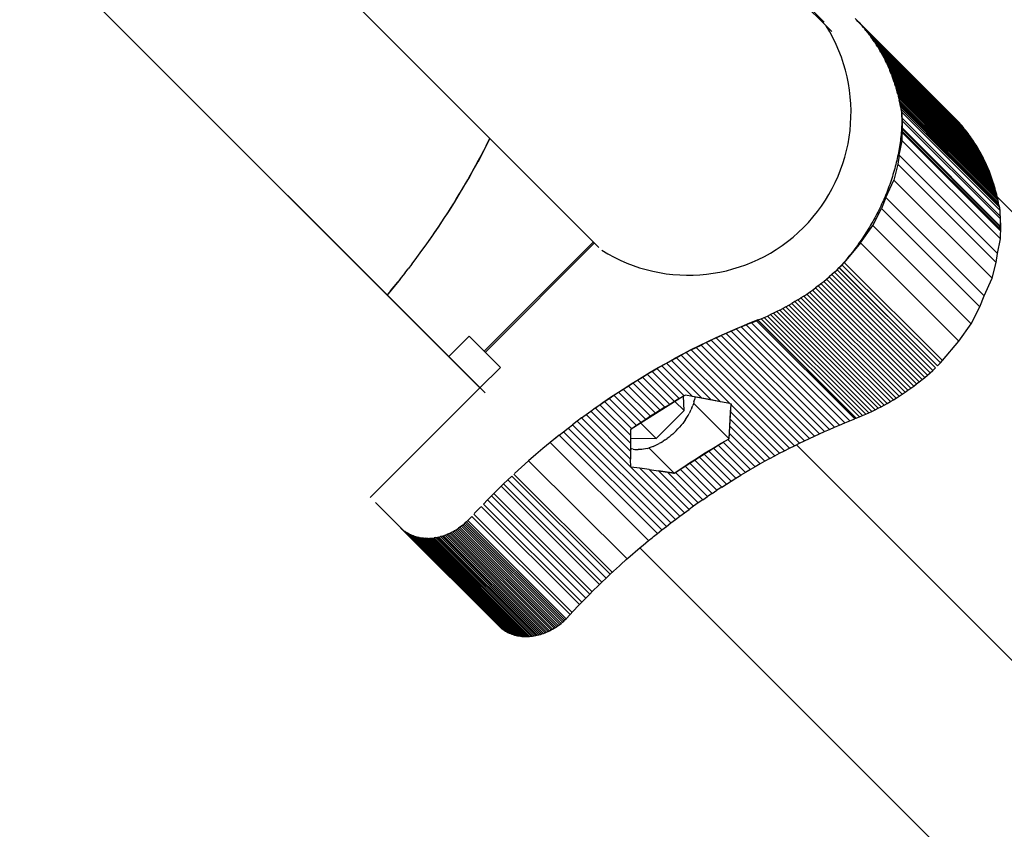
# Model space of a CAD drawing. Units: centimetres. Extents: x -2000 to 2000, y -1921 to 3879.
# Drawn here: x -829 to -811, y 852 to 868 of the extents above; entities that cross this region are included whole.
import ezdxf

# ---------------------------------------------------------------- set-up
doc = ezdxf.new("R2010")
doc.units = ezdxf.units.CM
doc.header["$MEASUREMENT"] = 0
doc.layers.add('LINARIUM_Nr_Pióra__7', color=7, linetype='Continuous')

msp = doc.modelspace()

# ---------------------------------------------------------------- linework, layer by layer
at = {"layer": 'LINARIUM_Nr_Pióra__7', "linetype": 'Continuous'}
for p, q in [((-813.8626, 867.5583), (-841.2754, 894.9711)), ((-818.2873, 863.4553), (-845.0312, 890.1991)), ((-820.5473, 860.7845), (-848.0107, 888.2498)), ((-848.0107, 888.2498), (-821.1959, 861.4331)), ((-848.0106, 888.2498), (-820.4517, 860.6889)), ((-814.2031, 867.9317), (-814.0037, 867.7326)), ((-813.3895, 867.777), (-813.4164, 867.8042)), ((-811.5471, 865.9377), (-813.4164, 867.8042)), ((-813.363, 867.7494), (-813.3895, 867.777)), ((-813.3895, 867.777), (-811.5202, 865.9105)), ((-813.3368, 867.7216), (-813.363, 867.7494)), ((-813.363, 867.7494), (-811.4937, 865.883)), ((-811.4675, 865.8551), (-813.3368, 867.7216)), ((-813.3368, 867.7216), (-813.311, 867.6934)), ((-813.3364, 867.7211), (-812.1839, 866.5704)), ((-811.4417, 865.8269), (-813.311, 867.6934)), ((-813.311, 867.6934), (-813.2855, 867.6648)), ((-813.2604, 867.6359), (-813.2855, 867.6648)), ((-813.2855, 867.6648), (-811.4162, 865.7984)), ((-811.3911, 865.7695), (-813.2604, 867.6359)), ((-813.2604, 867.6359), (-813.2357, 867.6067)), ((-813.2113, 867.5772), (-813.2357, 867.6067)), ((-813.2357, 867.6067), (-811.3664, 865.7403)), ((-813.2113, 867.5772), (-813.1873, 867.5474)), ((-813.2113, 867.5772), (-811.342, 865.7108)), ((-813.1873, 867.5474), (-813.1636, 867.5172)), ((-813.1873, 867.5474), (-811.318, 865.6809)), ((-813.1404, 867.4867), (-813.1636, 867.5172)), ((-813.1636, 867.5172), (-811.2943, 865.6507)), ((-813.1404, 867.4867), (-813.1175, 867.4559)), ((-813.1404, 867.4867), (-811.271, 865.6202)), ((-813.0949, 867.4248), (-813.1175, 867.4559)), ((-811.2482, 865.5895), (-813.1175, 867.4559)), ((-813.0728, 867.3934), (-813.0949, 867.4248)), ((-811.2256, 865.5584), (-813.0949, 867.4248)), ((-813.051, 867.3617), (-813.0728, 867.3934)), ((-813.0728, 867.3934), (-811.2035, 865.5269)), ((-811.1817, 865.4952), (-813.051, 867.3617)), ((-813.051, 867.3617), (-813.0297, 867.3297)), ((-813.0297, 867.3297), (-813.0087, 867.2974)), ((-813.0297, 867.3297), (-811.1604, 865.4632)), ((-812.9881, 867.2648), (-813.0087, 867.2974)), ((-811.1394, 865.4309), (-813.0087, 867.2974)), ((-812.9881, 867.2648), (-812.9679, 867.2319)), ((-812.9881, 867.2648), (-811.1188, 865.3983)), ((-812.9481, 867.1987), (-812.9679, 867.2319)), ((-811.0986, 865.3654), (-812.9679, 867.2319)), ((-812.9287, 867.1653), (-812.9481, 867.1987)), ((-812.9481, 867.1987), (-811.0788, 865.3323)), ((-812.9287, 867.1653), (-812.9096, 867.1316)), ((-812.9287, 867.1653), (-811.0593, 865.2988)), ((-812.891, 867.0976), (-812.9096, 867.1316)), ((-811.0403, 865.2651), (-812.9096, 867.1316)), ((-811.0217, 865.2311), (-812.891, 867.0976)), ((-812.891, 867.0976), (-812.8728, 867.0633)), ((-811.0035, 865.1968), (-812.8728, 867.0633)), ((-812.8728, 867.0633), (-812.855, 867.0288)), ((-812.855, 867.0288), (-812.8376, 866.994)), ((-812.855, 867.0288), (-810.9857, 865.1623)), ((-812.8206, 866.9589), (-812.8376, 866.994)), ((-812.8376, 866.994), (-810.9683, 865.1275)), ((-810.9513, 865.0925), (-812.8206, 866.9589)), ((-812.8206, 866.9589), (-812.804, 866.9236)), ((-812.804, 866.9236), (-812.7878, 866.888)), ((-812.804, 866.9236), (-810.9347, 865.0571)), ((-812.7878, 866.888), (-812.772, 866.8522)), ((-812.7878, 866.888), (-810.9185, 865.0216)), ((-810.9027, 864.9858), (-812.772, 866.8522)), ((-812.772, 866.8522), (-812.7567, 866.8162)), ((-812.7417, 866.7799), (-812.7567, 866.8162)), ((-812.7567, 866.8162), (-810.8873, 864.9497)), ((-812.7272, 866.7433), (-812.7417, 866.7799)), ((-812.7417, 866.7799), (-810.8724, 864.9134)), ((-810.8579, 864.8769), (-812.7272, 866.7433)), ((-812.7272, 866.7433), (-812.7131, 866.7066)), ((-812.6994, 866.6696), (-812.7131, 866.7066)), ((-812.7131, 866.7066), (-810.8438, 864.8401)), ((-812.6861, 866.6324), (-812.6994, 866.6696)), ((-810.8301, 864.8031), (-812.6994, 866.6696)), ((-812.6733, 866.5949), (-812.6861, 866.6324)), ((-812.6861, 866.6324), (-810.8168, 864.7659)), ((-810.804, 864.7285), (-812.6733, 866.5949)), ((-812.6733, 866.5949), (-812.6609, 866.5573)), ((-812.6489, 866.5194), (-812.6609, 866.5573)), ((-812.6609, 866.5573), (-810.7916, 864.6908)), ((-812.6489, 866.5194), (-812.6373, 866.4814)), ((-812.6489, 866.5194), (-810.7796, 864.653)), ((-812.6262, 866.4431), (-812.6373, 866.4814)), ((-812.6373, 866.4814), (-810.768, 864.6149)), ((-812.1581, 866.5422), (-812.1581, 866.5422)), ((-812.6155, 866.4046), (-812.6262, 866.4431)), ((-810.7569, 864.5766), (-812.6262, 866.4431)), ((-812.6052, 866.3659), (-812.6155, 866.4046)), ((-810.7462, 864.5382), (-812.6155, 866.4046)), ((-810.7359, 864.4995), (-812.6052, 866.3659)), ((-812.6052, 866.3659), (-812.5954, 866.3271)), ((-812.586, 866.288), (-812.5954, 866.3271)), ((-812.5954, 866.3271), (-810.7261, 864.4606)), ((-812.586, 866.288), (-812.577, 866.2488)), ((-812.586, 866.288), (-810.7167, 864.4216)), ((-812.5685, 866.2094), (-812.577, 866.2488)), ((-810.7077, 864.3823), (-812.577, 866.2488)), ((-812.5604, 866.1698), (-812.5685, 866.2094)), ((-812.5685, 866.2094), (-810.6991, 864.3429)), ((-812.5527, 866.13), (-812.5604, 866.1698)), ((-812.5604, 866.1698), (-810.691, 864.3033)), ((-812.5527, 866.13), (-812.5455, 866.0901)), ((-812.5527, 866.13), (-810.6834, 864.2636)), ((-810.6761, 864.2237), (-812.5455, 866.0901)), ((-812.5455, 866.0901), (-812.5387, 866.05)), ((-810.6696, 864.2101), (-812.5389, 866.0765)), ((-812.5389, 866.0765), (-812.5237, 865.8656)), ((-812.5297, 866.0294), (-812.5387, 866.05)), ((-812.5387, 866.05), (-812.5369, 866.0482)), ((-812.5311, 866.0172), (-812.5297, 866.0294)), ((-812.5281, 865.9812), (-812.5311, 866.0172)), ((-810.6663, 864.1641), (-812.5302, 866.0251)), ((-812.5205, 865.8655), (-812.5281, 865.9812)), ((-811.658, 866.043), (-811.6591, 866.044)), ((-811.6297, 866.0172), (-811.6308, 866.0182)), ((-811.6018, 865.9911), (-811.6028, 865.992)), ((-811.5743, 865.9646), (-811.5751, 865.9653)), ((-811.5202, 865.9105), (-811.5471, 865.9377)), ((-812.5326, 865.7542), (-812.5349, 865.7164)), ((-812.5307, 865.792), (-812.5326, 865.7542)), ((-812.5292, 865.8297), (-812.5307, 865.792)), ((-812.5281, 865.8674), (-812.5292, 865.8297)), ((-812.5274, 865.905), (-812.5281, 865.8674)), ((-812.5237, 865.8656), (-812.5206, 865.7208)), ((-812.5236, 865.9124), (-810.658, 864.0496)), ((-812.518, 865.7237), (-812.5205, 865.8655)), ((-812.5205, 865.8624), (-810.6544, 863.9991)), ((-811.4937, 865.883), (-811.5202, 865.9105)), ((-811.4675, 865.8551), (-811.4937, 865.883)), ((-811.4417, 865.8269), (-811.4675, 865.8551)), ((-811.4162, 865.7984), (-811.4417, 865.8269)), ((-811.3911, 865.7695), (-811.4162, 865.7984)), ((-811.3664, 865.7403), (-811.3911, 865.7695)), ((-811.342, 865.7108), (-811.3664, 865.7403)), ((-812.5481, 865.5645), (-812.5524, 865.5264)), ((-812.5442, 865.6025), (-812.5481, 865.5645)), ((-812.5407, 865.6405), (-812.5442, 865.6025)), ((-812.5376, 865.6785), (-812.5407, 865.6405)), ((-812.5349, 865.7164), (-812.5376, 865.6785)), ((-812.5229, 865.4822), (-812.518, 865.7237)), ((-812.5198, 865.6319), (-810.6505, 863.7654)), ((-810.6683, 863.812), (-812.5193, 865.6602)), ((-812.5185, 865.7), (-810.6656, 863.8499)), ((-812.5181, 865.7183), (-810.6513, 863.8544)), ((-811.318, 865.6809), (-811.342, 865.7108)), ((-811.2943, 865.6507), (-811.318, 865.6809)), ((-811.271, 865.6202), (-811.2943, 865.6507)), ((-811.2482, 865.5895), (-811.271, 865.6202)), ((-811.2256, 865.5584), (-811.2482, 865.5895)), ((-811.2035, 865.5269), (-811.2256, 865.5584)), ((-820.4276, 865.3874), (-820.5082, 865.231)), ((-820.4281, 865.3911), (-820.4762, 865.2971)), ((-820.4281, 865.3911), (-820.3808, 865.4854)), ((-820.3582, 865.5262), (-820.4276, 865.3874)), ((-820.3808, 865.4854), (-820.3599, 865.5279)), ((-812.5736, 865.3737), (-812.5799, 865.3355)), ((-812.5787, 865.2049), (-812.5229, 865.4822)), ((-812.5677, 865.4119), (-812.5736, 865.3737)), ((-812.5622, 865.4501), (-812.5677, 865.4119)), ((-812.5571, 865.4883), (-812.5622, 865.4501)), ((-812.5524, 865.5264), (-812.5571, 865.4883)), ((-810.6536, 863.6157), (-812.5229, 865.4822)), ((-811.1817, 865.4952), (-811.2035, 865.5269)), ((-811.1604, 865.4632), (-811.1817, 865.4952)), ((-811.1394, 865.4309), (-811.1604, 865.4632)), ((-811.1188, 865.3983), (-811.1394, 865.4309)), ((-811.0986, 865.3654), (-811.1188, 865.3983)), ((-811.0788, 865.3323), (-811.0986, 865.3654)), ((-820.5082, 865.231), (-820.591, 865.0753)), ((-820.5745, 865.1098), (-820.525, 865.2033)), ((-820.525, 865.2033), (-820.4762, 865.2971)), ((-812.6091, 865.1824), (-812.6174, 865.1442)), ((-812.6012, 865.2207), (-812.6091, 865.1824)), ((-812.5787, 865.2049), (-812.6084, 865.0338)), ((-812.5937, 865.259), (-812.6012, 865.2207)), ((-812.5866, 865.2972), (-812.5937, 865.259)), ((-812.5799, 865.3355), (-812.5866, 865.2972)), ((-810.7094, 863.3385), (-812.5787, 865.2049)), ((-811.0593, 865.2988), (-811.0788, 865.3323)), ((-811.0403, 865.2651), (-811.0593, 865.2988)), ((-811.0217, 865.2311), (-811.0403, 865.2651)), ((-811.0035, 865.1968), (-811.0217, 865.2311)), ((-810.9857, 865.1623), (-811.0035, 865.1968)), ((-820.6759, 864.9236), (-820.6248, 865.0166)), ((-820.6757, 864.9203), (-820.591, 865.0753)), ((-820.6248, 865.0166), (-820.5745, 865.1098)), ((-812.6084, 865.0338), (-812.6841, 864.7342)), ((-812.6544, 864.9912), (-812.6646, 864.953)), ((-812.6445, 865.0294), (-812.6544, 864.9912)), ((-812.6351, 865.0676), (-812.6445, 865.0294)), ((-812.626, 865.1059), (-812.6351, 865.0676)), ((-812.6174, 865.1442), (-812.626, 865.1059)), ((-812.6084, 865.0338), (-810.7391, 863.1673)), ((-810.9683, 865.1275), (-810.9857, 865.1623)), ((-810.9513, 865.0925), (-810.9683, 865.1275)), ((-810.9347, 865.0571), (-810.9513, 865.0925)), ((-810.9185, 865.0216), (-810.9347, 865.0571)), ((-810.9027, 864.9858), (-810.9185, 865.0216)), ((-810.8873, 864.9497), (-810.9027, 864.9858)), ((-820.7801, 864.7385), (-820.7276, 864.8309)), ((-820.7625, 864.7662), (-820.6757, 864.9203)), ((-820.7276, 864.8309), (-820.6759, 864.9236)), ((-812.7094, 864.8005), (-812.7215, 864.7625)), ((-812.6976, 864.8386), (-812.7094, 864.8005)), ((-812.6862, 864.8767), (-812.6976, 864.8386)), ((-812.6752, 864.9148), (-812.6862, 864.8767)), ((-812.6646, 864.953), (-812.6752, 864.9148)), ((-810.8724, 864.9134), (-810.8873, 864.9497)), ((-810.8579, 864.8769), (-810.8724, 864.9134)), ((-810.8438, 864.8401), (-810.8579, 864.8769)), ((-810.8301, 864.8031), (-810.8438, 864.8401)), ((-810.8168, 864.7659), (-810.8301, 864.8031)), ((-820.9421, 864.4604), (-820.8513, 864.6129)), ((-820.8873, 864.5547), (-820.8333, 864.6464)), ((-820.8513, 864.6129), (-820.7625, 864.7662)), ((-820.8333, 864.6464), (-820.7801, 864.7385)), ((-812.8332, 864.4027), (-812.6841, 864.7342)), ((-812.7739, 864.6109), (-812.788, 864.5731)), ((-812.7603, 864.6487), (-812.7739, 864.6109)), ((-812.747, 864.6866), (-812.7603, 864.6487)), ((-812.7341, 864.7245), (-812.747, 864.6866)), ((-812.7215, 864.7625), (-812.7341, 864.7245)), ((-810.8148, 862.8677), (-812.6841, 864.7342)), ((-810.804, 864.7285), (-810.8168, 864.7659)), ((-810.7916, 864.6908), (-810.804, 864.7285)), ((-810.7796, 864.653), (-810.7916, 864.6908)), ((-810.768, 864.6149), (-810.7796, 864.653)), ((-810.7569, 864.5766), (-810.768, 864.6149)), ((-821.0349, 864.3089), (-820.9421, 864.4604)), ((-820.9973, 864.3721), (-820.9419, 864.4632)), ((-820.9419, 864.4632), (-820.8873, 864.5547)), ((-812.8479, 864.4229), (-812.8638, 864.3855)), ((-812.8323, 864.4603), (-812.8479, 864.4229)), ((-812.8172, 864.4979), (-812.8323, 864.4603)), ((-812.8024, 864.5355), (-812.8172, 864.4979)), ((-812.788, 864.5731), (-812.8024, 864.5355)), ((-810.7462, 864.5382), (-810.7569, 864.5766)), ((-810.7359, 864.4995), (-810.7462, 864.5382)), ((-810.7261, 864.4606), (-810.7359, 864.4995)), ((-810.7167, 864.4216), (-810.7261, 864.4606)), ((-821.1296, 864.1582), (-821.0349, 864.3089)), ((-821.1102, 864.1908), (-821.0534, 864.2813)), ((-821.0534, 864.2813), (-820.9973, 864.3721)), ((-812.931, 864.237), (-812.9487, 864.2002)), ((-812.9136, 864.274), (-812.931, 864.237)), ((-812.8967, 864.3111), (-812.9136, 864.274)), ((-812.8332, 864.4027), (-812.9134, 864.1912)), ((-812.88, 864.3483), (-812.8967, 864.3111)), ((-812.8638, 864.3855), (-812.88, 864.3483)), ((-812.8332, 864.4027), (-810.9639, 862.5363)), ((-810.7077, 864.3823), (-810.7167, 864.4216)), ((-783.2965, 836.9922), (-810.7139, 864.4095)), ((-810.6991, 864.3429), (-810.7077, 864.3823)), ((-810.691, 864.3033), (-810.6991, 864.3429)), ((-810.6834, 864.2636), (-810.691, 864.3033)), ((-810.6761, 864.2237), (-810.6834, 864.2636)), ((-821.2263, 864.0086), (-821.1296, 864.1582)), ((-821.2259, 864.0109), (-821.1677, 864.1007)), ((-821.1677, 864.1007), (-821.1102, 864.1908)), ((-813.0812, 863.87), (-812.9134, 864.1912)), ((-813.023, 864.0538), (-813.0425, 864.0176)), ((-813.0039, 864.0902), (-813.023, 864.0538)), ((-812.9852, 864.1268), (-813.0039, 864.0902)), ((-812.9668, 864.1634), (-812.9852, 864.1268)), ((-812.9487, 864.2002), (-812.9668, 864.1634)), ((-811.044, 862.3247), (-812.9134, 864.1912)), ((-810.6747, 864.2152), (-810.6761, 864.2237)), ((-810.6544, 863.9991), (-810.6696, 864.2101)), ((-810.6604, 864.1629), (-810.6674, 864.1789)), ((-810.6618, 864.1507), (-810.6604, 864.1629)), ((-810.6588, 864.1148), (-810.6618, 864.1507)), ((-810.6512, 863.9991), (-810.6588, 864.1148)), ((-821.3443, 863.8324), (-821.2848, 863.9215)), ((-821.3249, 863.8599), (-821.2263, 864.0086)), ((-821.2848, 863.9215), (-821.2259, 864.0109)), ((-813.314, 863.5411), (-813.0812, 863.87)), ((-813.1238, 863.8738), (-813.145, 863.8382)), ((-813.103, 863.9095), (-813.1238, 863.8738)), ((-813.0825, 863.9454), (-813.103, 863.9095)), ((-813.0623, 863.9814), (-813.0825, 863.9454)), ((-811.2119, 862.0035), (-813.0812, 863.87)), ((-813.0425, 864.0176), (-813.0623, 863.9814)), ((-810.6656, 863.8499), (-810.6645, 863.8675)), ((-810.6513, 863.8544), (-810.6544, 863.9991)), ((-810.6487, 863.8572), (-810.6512, 863.9991)), ((-821.5277, 863.5656), (-821.4254, 863.7122)), ((-821.4655, 863.6554), (-821.4046, 863.7438)), ((-821.4254, 863.7122), (-821.3249, 863.8599)), ((-821.4046, 863.7438), (-821.3443, 863.8324)), ((-813.233, 863.6974), (-813.2558, 863.6626)), ((-813.2105, 863.7323), (-813.233, 863.6974)), ((-813.1883, 863.7675), (-813.2105, 863.7323)), ((-813.1665, 863.8028), (-813.1883, 863.7675)), ((-813.145, 863.8382), (-813.1665, 863.8028)), ((-810.6705, 863.7853), (-810.6683, 863.812)), ((-810.6683, 863.812), (-810.6656, 863.8499)), ((-810.6536, 863.6157), (-810.6487, 863.8572)), ((-821.5894, 863.48), (-821.5271, 863.5675)), ((-821.5271, 863.5675), (-821.4655, 863.6554)), ((-818.3904, 863.5584), (-820.465, 861.4803)), ((-818.3703, 863.5382), (-820.4448, 861.4601)), ((-813.314, 863.5411), (-813.6273, 863.1694)), ((-813.3746, 863.4912), (-813.3993, 863.4575)), ((-813.3502, 863.5251), (-813.3746, 863.4912)), ((-813.3261, 863.5592), (-813.3502, 863.5251)), ((-813.3024, 863.5935), (-813.3261, 863.5592)), ((-811.4447, 861.6747), (-813.314, 863.5411)), ((-813.2789, 863.628), (-813.3024, 863.5935)), ((-813.2558, 863.6626), (-813.2789, 863.628)), ((-810.7094, 863.3385), (-810.6536, 863.6157)), ((-821.7802, 863.2198), (-821.7159, 863.3061)), ((-821.7159, 863.3061), (-821.6523, 863.3929)), ((-821.6523, 863.3929), (-821.5894, 863.48)), ((-813.5012, 863.3245), (-813.5274, 863.2918)), ((-813.4753, 863.3575), (-813.5012, 863.3245)), ((-813.4497, 863.3906), (-813.4753, 863.3575)), ((-813.4244, 863.4239), (-813.4497, 863.3906)), ((-813.3993, 863.4575), (-813.4244, 863.4239)), ((-810.7391, 863.1673), (-810.7094, 863.3385)), ((-821.8451, 863.1339), (-821.9107, 863.0484)), ((-821.8451, 863.1339), (-821.7802, 863.2198)), ((-817.8088, 863.2121), (-817.8082, 863.2115)), ((-813.7177, 863.0701), (-813.6668, 863.1247)), ((-813.6628, 863.1314), (-813.6907, 863.1)), ((-813.6668, 863.1247), (-813.6273, 863.1694)), ((-811.7975, 861.2582), (-813.6668, 863.1247)), ((-813.6351, 863.1631), (-813.6628, 863.1314)), ((-813.6078, 863.1949), (-813.6351, 863.1631)), ((-813.6273, 863.1694), (-811.758, 861.303)), ((-813.5807, 863.227), (-813.6078, 863.1949)), ((-813.5539, 863.2593), (-813.5807, 863.227)), ((-813.5274, 863.2918), (-813.5539, 863.2593)), ((-810.8148, 862.8677), (-810.7391, 863.1673)), ((-821.9769, 862.9634), (-822.0437, 862.8788)), ((-821.9769, 862.9634), (-821.9107, 863.0484)), ((-813.861, 862.9379), (-813.9116, 862.8937)), ((-813.8109, 862.9829), (-813.861, 862.9379)), ((-811.9916, 861.0715), (-813.861, 862.9379)), ((-813.8109, 862.9829), (-813.7614, 863.0285)), ((-811.9416, 861.1164), (-813.8109, 862.9829)), ((-813.7614, 863.0285), (-813.718, 863.0696)), ((-811.8921, 861.1621), (-813.7614, 863.0285)), ((-813.6907, 863.1), (-813.7189, 863.0688)), ((-813.7189, 863.0688), (-811.8496, 861.2024)), ((-813.7177, 863.0701), (-811.8484, 861.2037)), ((-822.0668, 862.8495), (-822.1799, 862.7098)), ((-822.1792, 862.7109), (-822.1111, 862.7946)), ((-822.0437, 862.8788), (-822.1111, 862.7946)), ((-814.1199, 862.7242), (-814.067, 862.7654)), ((-814.067, 862.7654), (-814.0147, 862.8074)), ((-814.067, 862.7654), (-812.1977, 860.899)), ((-814.0147, 862.8074), (-813.9629, 862.8502)), ((-812.1454, 860.941), (-814.0147, 862.8074)), ((-813.9629, 862.8502), (-813.9116, 862.8937)), ((-812.0936, 860.9837), (-813.9629, 862.8502)), ((-812.0423, 861.0273), (-813.9116, 862.8937)), ((-810.9639, 862.5363), (-810.8148, 862.8677)), ((-822.2479, 862.6277), (-822.3128, 862.5502)), ((-822.2947, 862.5715), (-822.3128, 862.5502)), ((-822.1799, 862.7098), (-822.2947, 862.5715)), ((-822.2479, 862.6277), (-822.1792, 862.7109)), ((-814.3917, 862.5297), (-814.3364, 862.567)), ((-814.3364, 862.567), (-814.2816, 862.6051)), ((-814.3364, 862.567), (-812.4671, 860.7005)), ((-814.2816, 862.6051), (-814.2272, 862.644)), ((-812.4123, 860.7386), (-814.2816, 862.6051)), ((-814.2272, 862.644), (-814.1733, 862.6837)), ((-814.2272, 862.644), (-812.3579, 860.7775)), ((-814.1199, 862.7242), (-814.1733, 862.6837)), ((-812.304, 860.8172), (-814.1733, 862.6837)), ((-814.1199, 862.7242), (-812.2506, 860.8577)), ((-814.6745, 862.3559), (-814.6172, 862.389)), ((-814.5602, 862.4229), (-814.6172, 862.389)), ((-812.7479, 860.5225), (-814.6172, 862.389)), ((-814.5037, 862.4576), (-814.5602, 862.4229)), ((-812.6909, 860.5564), (-814.5602, 862.4229)), ((-814.5037, 862.4576), (-814.4475, 862.4932)), ((-814.5037, 862.4576), (-812.6343, 860.5912)), ((-814.3917, 862.5297), (-814.4475, 862.4932)), ((-814.4475, 862.4932), (-812.5782, 860.6268)), ((-814.3917, 862.5297), (-812.5224, 860.6632)), ((-811.044, 862.3247), (-810.9639, 862.5363)), ((-814.9662, 862.2041), (-815.0254, 862.1765)), ((-814.9073, 862.2327), (-814.9662, 862.2041)), ((-813.0969, 860.3376), (-814.9662, 862.2041)), ((-814.8486, 862.2621), (-814.9073, 862.2327)), ((-814.9073, 862.2327), (-813.038, 860.3662)), ((-814.8486, 862.2621), (-814.7902, 862.2925)), ((-812.9793, 860.3957), (-814.8486, 862.2621)), ((-814.7322, 862.3238), (-814.7902, 862.2925)), ((-814.7902, 862.2925), (-812.9209, 860.426)), ((-814.7322, 862.3238), (-814.6745, 862.3559)), ((-814.7322, 862.3238), (-812.8629, 860.4573)), ((-812.8052, 860.4895), (-814.6745, 862.3559)), ((-811.2119, 862.0035), (-811.044, 862.3247)), ((-815.4257, 862.0115), (-815.5862, 861.9455)), ((-815.3887, 862.0225), (-815.4852, 861.9836)), ((-815.2647, 862.0753), (-815.4257, 862.0115)), ((-815.3887, 862.0225), (-815.292, 862.0607)), ((-815.3887, 862.0225), (-813.5194, 860.1561)), ((-815.292, 862.0607), (-815.2647, 862.0753)), ((-815.292, 862.0607), (-815.2671, 862.0703)), ((-813.4227, 860.1942), (-815.292, 862.0607)), ((-815.2671, 862.0703), (-813.3978, 860.2038)), ((-815.2647, 862.0753), (-815.2046, 862.0992)), ((-813.3954, 860.2089), (-815.2647, 862.0753)), ((-815.2046, 862.0992), (-815.1447, 862.124)), ((-813.3353, 860.2327), (-815.2046, 862.0992)), ((-815.1447, 862.124), (-815.0849, 862.1498)), ((-815.1447, 862.124), (-813.2753, 860.2575)), ((-815.0849, 862.1498), (-815.0254, 862.1765)), ((-815.0849, 862.1498), (-813.2156, 860.2833)), ((-813.1561, 860.31), (-815.0254, 862.1765)), ((-811.4447, 861.6747), (-811.2119, 862.0035)), ((-815.9057, 861.807), (-816.0646, 861.7345)), ((-815.8695, 861.8199), (-815.9651, 861.7771)), ((-815.7463, 861.8773), (-815.9057, 861.807)), ((-815.7737, 861.862), (-815.8695, 861.8199)), ((-815.8695, 861.8199), (-814.0002, 859.9535)), ((-815.7737, 861.862), (-815.6777, 861.9033)), ((-815.7737, 861.862), (-813.9044, 859.9956)), ((-815.5862, 861.9455), (-815.7463, 861.8773)), ((-815.5816, 861.9439), (-815.6777, 861.9033)), ((-813.8084, 860.0369), (-815.6777, 861.9033)), ((-815.5816, 861.9439), (-815.4852, 861.9836)), ((-813.7122, 860.0774), (-815.5816, 861.9439)), ((-813.6159, 860.1171), (-815.4852, 861.9836)), ((-821.1399, 861.3772), (-820.7515, 861.7662)), ((-820.7515, 861.7662), (-820.1584, 861.1741)), ((-816.223, 861.6599), (-816.3806, 861.5831)), ((-816.2505, 861.6439), (-816.3452, 861.5979)), ((-816.2505, 861.6439), (-816.1556, 861.689)), ((-814.3812, 859.7774), (-816.2505, 861.6439)), ((-816.0646, 861.7345), (-816.223, 861.6599)), ((-816.0604, 861.7334), (-816.1556, 861.689)), ((-814.2863, 859.8226), (-816.1556, 861.689)), ((-816.0604, 861.7334), (-815.9651, 861.7771)), ((-816.0604, 861.7334), (-814.1911, 859.867)), ((-814.0957, 859.9106), (-815.9651, 861.7771)), ((-811.758, 861.303), (-811.4447, 861.6747)), ((-816.6278, 861.4556), (-816.7215, 861.4066)), ((-816.5376, 861.5043), (-816.6939, 861.4234)), ((-816.5339, 861.5038), (-816.6278, 861.4556)), ((-814.7585, 859.5891), (-816.6278, 861.4556)), ((-816.3806, 861.5831), (-816.5376, 861.5043)), ((-816.5339, 861.5038), (-816.4397, 861.5512)), ((-816.5339, 861.5038), (-814.6646, 859.6373)), ((-816.4397, 861.5512), (-816.3452, 861.5979)), ((-814.5704, 859.6848), (-816.4397, 861.5512)), ((-816.3452, 861.5979), (-814.4759, 859.7315)), ((-817.1583, 861.1683), (-817.0043, 861.2554)), ((-817.0936, 861.2033), (-817.001, 861.2553)), ((-817.0043, 861.2554), (-816.8495, 861.3404)), ((-817.001, 861.2553), (-816.9081, 861.3064)), ((-817.001, 861.2553), (-816.3327, 860.5879)), ((-816.9081, 861.3064), (-816.815, 861.3569)), ((-816.1552, 860.5546), (-816.9081, 861.3064)), ((-816.6939, 861.4234), (-816.8495, 861.3404)), ((-816.815, 861.3569), (-816.7215, 861.4066)), ((-816.815, 861.3569), (-815.9777, 860.5209)), ((-816.7215, 861.4066), (-815.8002, 860.4866)), ((-811.8484, 861.2037), (-811.7975, 861.2582)), ((-811.7975, 861.2582), (-811.758, 861.303)), ((-820.1584, 861.1741), (-820.5473, 860.7845)), ((-817.4637, 860.9882), (-817.3114, 861.0792)), ((-817.3696, 861.0432), (-817.2779, 861.0973)), ((-817.3114, 861.0792), (-817.1583, 861.1683)), ((-817.2779, 861.0973), (-817.1859, 861.1507)), ((-817.2779, 861.0973), (-816.7587, 860.5788)), ((-817.1859, 861.1507), (-817.0936, 861.2033)), ((-816.6667, 860.6322), (-817.1859, 861.1507)), ((-816.5102, 860.6208), (-817.0936, 861.2033)), ((-812.0423, 861.0273), (-811.9916, 861.0715)), ((-811.9916, 861.0715), (-811.9416, 861.1164)), ((-811.9416, 861.1164), (-811.8921, 861.1621)), ((-817.7656, 860.8002), (-817.6151, 860.8951)), ((-817.7331, 860.8197), (-817.6427, 860.8766)), ((-817.6427, 860.8766), (-817.552, 860.9329)), ((-817.6427, 860.8766), (-817.1235, 860.3582)), ((-817.6151, 860.8951), (-817.4637, 860.9882)), ((-817.552, 860.9329), (-817.461, 860.9884)), ((-817.0327, 860.4144), (-817.552, 860.9329)), ((-817.461, 860.9884), (-817.3696, 861.0432)), ((-817.461, 860.9884), (-816.9417, 860.4699)), ((-816.8503, 860.5247), (-817.3696, 861.0432)), ((-812.2506, 860.8577), (-812.1977, 860.899)), ((-812.1977, 860.899), (-812.1454, 860.941)), ((-812.1454, 860.941), (-812.0936, 860.9837)), ((-812.0936, 860.9837), (-812.0423, 861.0273)), ((-820.5473, 860.7845), (-822.6328, 858.699)), ((-818.0636, 860.6044), (-817.9151, 860.7032)), ((-818.0021, 860.6446), (-817.9128, 860.7037)), ((-817.9151, 860.7032), (-817.7656, 860.8002)), ((-817.9128, 860.7037), (-817.8231, 860.762)), ((-817.9128, 860.7037), (-817.3935, 860.1852)), ((-817.8231, 860.762), (-817.7331, 860.8197)), ((-817.8231, 860.762), (-817.3039, 860.2436)), ((-817.2138, 860.3012), (-817.7331, 860.8197)), ((-812.5224, 860.6632), (-812.4671, 860.7005)), ((-812.4671, 860.7005), (-812.4123, 860.7386)), ((-812.4123, 860.7386), (-812.3579, 860.7775)), ((-812.3579, 860.7775), (-812.304, 860.8172)), ((-812.304, 860.8172), (-812.2506, 860.8577)), ((-818.3576, 860.4011), (-818.2111, 860.5037)), ((-818.2679, 860.4634), (-818.1797, 860.5245)), ((-818.2111, 860.5037), (-818.0636, 860.6044)), ((-818.1797, 860.5245), (-818.0911, 860.5849)), ((-818.1797, 860.5245), (-817.6604, 860.0061)), ((-818.0911, 860.5849), (-818.0021, 860.6446)), ((-818.0911, 860.5849), (-817.5718, 860.0665)), ((-818.0021, 860.6446), (-817.4829, 860.1262)), ((-816.6764, 860.6266), (-817.671, 859.9987)), ((-816.8503, 860.5247), (-816.9417, 860.4699)), ((-816.7587, 860.5788), (-816.8503, 860.5247)), ((-816.6689, 860.3506), (-816.8412, 860.5226)), ((-816.6667, 860.6322), (-816.7587, 860.5788)), ((-816.6689, 860.3506), (-816.6801, 860.6243)), ((-816.644, 860.6452), (-816.6667, 860.6322)), ((-816.5102, 860.6208), (-816.644, 860.6452)), ((-816.3327, 860.5879), (-816.5102, 860.6208)), ((-816.4817, 860.5201), (-816.4922, 860.483)), ((-816.4817, 860.5201), (-816.4731, 860.5566)), ((-816.4665, 860.5926), (-816.4731, 860.5566)), ((-816.4639, 860.6122), (-816.4665, 860.5926)), ((-816.0053, 860.5261), (-816.4422, 860.6082)), ((-816.1552, 860.5546), (-816.3327, 860.5879)), ((-815.9777, 860.5209), (-816.1552, 860.5546)), ((-815.8002, 860.4866), (-815.9777, 860.5209)), ((-812.8052, 860.4895), (-812.7479, 860.5225)), ((-812.7479, 860.5225), (-812.6909, 860.5564)), ((-812.6909, 860.5564), (-812.6343, 860.5912)), ((-812.6343, 860.5912), (-812.5782, 860.6268)), ((-812.5782, 860.6268), (-812.5224, 860.6632)), ((-818.5301, 860.2762), (-818.4431, 860.3393)), ((-818.4431, 860.3393), (-818.3557, 860.4017)), ((-818.4431, 860.3393), (-817.6849, 859.5822)), ((-818.3557, 860.4017), (-818.2679, 860.4634)), ((-818.3557, 860.4017), (-817.6855, 859.7325)), ((-817.6855, 859.882), (-818.2679, 860.4634)), ((-817.1235, 860.3582), (-817.2138, 860.3012)), ((-817.1974, 859.8211), (-816.6689, 860.3506)), ((-817.0327, 860.4144), (-817.1235, 860.3582)), ((-816.9417, 860.4699), (-817.0327, 860.4144)), ((-816.5528, 860.3319), (-816.5724, 860.2939)), ((-816.5528, 860.3319), (-816.5349, 860.3699)), ((-816.5188, 860.4079), (-816.5349, 860.3699)), ((-816.5188, 860.4079), (-816.5046, 860.4456)), ((-816.4922, 860.483), (-816.5046, 860.4456)), ((-816.4899, 860.4911), (-815.8143, 859.8168)), ((-815.8002, 860.4866), (-815.772, 860.4811)), ((-815.7918, 860.1918), (-815.783, 860.3264)), ((-815.7875, 860.2801), (-815.7736, 860.4814)), ((-815.783, 860.3264), (-815.7736, 860.4601)), ((-815.783, 860.3264), (-814.9457, 859.4904)), ((-815.772, 860.4811), (-815.7736, 860.4601)), ((-815.7736, 860.4601), (-814.8522, 859.5401)), ((-813.2156, 860.2833), (-813.1561, 860.31)), ((-813.1561, 860.31), (-813.0969, 860.3376)), ((-813.0969, 860.3376), (-813.038, 860.3662)), ((-813.038, 860.3662), (-812.9793, 860.3957)), ((-812.9793, 860.3957), (-812.9209, 860.426)), ((-812.9209, 860.426), (-812.8629, 860.4573)), ((-812.8629, 860.4573), (-812.8052, 860.4895)), ((-818.703, 860.148), (-818.7887, 860.083)), ((-818.6167, 860.2124), (-818.703, 860.148)), ((-818.703, 860.148), (-816.8336, 858.2816)), ((-817.682, 859.2792), (-818.6168, 860.2124)), ((-818.6167, 860.2124), (-818.5301, 860.2762)), ((-816.7474, 858.346), (-818.6167, 860.2124)), ((-817.6837, 859.4311), (-818.5301, 860.2762)), ((-817.4829, 860.1262), (-817.5718, 860.0665)), ((-817.3935, 860.1852), (-817.4829, 860.1262)), ((-817.3039, 860.2436), (-817.3935, 860.1852)), ((-817.2138, 860.3012), (-817.3039, 860.2436)), ((-816.6669, 860.144), (-816.6943, 860.1076)), ((-816.641, 860.1809), (-816.6669, 860.144)), ((-816.641, 860.1809), (-816.6166, 860.2183)), ((-816.6166, 860.2183), (-816.5937, 860.256)), ((-816.5937, 860.256), (-816.5724, 860.2939)), ((-815.8143, 859.8168), (-815.7875, 860.2801)), ((-815.8015, 860.0544), (-815.7875, 860.2801)), ((-815.8001, 860.0561), (-815.7918, 860.1918)), ((-815.0388, 859.44), (-815.7918, 860.1918)), ((-815.7875, 860.2801), (-815.7861, 860.2786)), ((-813.6159, 860.1171), (-813.5194, 860.1561)), ((-813.5194, 860.1561), (-813.4227, 860.1942)), ((-813.3978, 860.2038), (-813.4227, 860.1942)), ((-813.4008, 860.2068), (-813.3954, 860.2089)), ((-813.3954, 860.2089), (-813.3353, 860.2327)), ((-813.3353, 860.2327), (-813.2753, 860.2575)), ((-813.2753, 860.2575), (-813.2156, 860.2833)), ((-819.0435, 859.884), (-818.959, 859.9509)), ((-818.959, 859.9509), (-818.8741, 860.0173)), ((-817.0897, 858.0845), (-818.959, 859.9509)), ((-818.8741, 860.0173), (-818.7887, 860.083)), ((-818.8741, 860.0173), (-817.0048, 858.1508)), ((-818.7887, 860.083), (-816.9194, 858.2165)), ((-817.6851, 859.9889), (-817.6855, 859.882)), ((-817.6604, 860.0061), (-817.6851, 859.9889)), ((-817.5718, 860.0665), (-817.6604, 860.0061)), ((-817.1974, 859.8211), (-817.4898, 860.1131)), ((-816.8838, 859.9058), (-816.8496, 859.937)), ((-816.8496, 859.937), (-816.8164, 859.9693)), ((-816.8164, 859.9693), (-816.7841, 860.0026)), ((-816.753, 860.0368), (-816.7841, 860.0026)), ((-816.723, 860.0718), (-816.753, 860.0368)), ((-816.723, 860.0718), (-816.6943, 860.1076)), ((-815.8139, 859.826), (-815.8015, 860.0544)), ((-815.8078, 859.9194), (-815.8001, 860.0561)), ((-815.8006, 860.0535), (-815.8002, 860.0531)), ((-815.1317, 859.3888), (-815.8001, 860.0561)), ((-814.0957, 859.9106), (-814.0002, 859.9535)), ((-814.0002, 859.9535), (-813.9044, 859.9956)), ((-813.9044, 859.9956), (-813.8084, 860.0369)), ((-813.8084, 860.0369), (-813.7122, 860.0774)), ((-813.7122, 860.0774), (-813.6159, 860.1171)), ((-819.2123, 859.7475), (-819.3505, 859.6324)), ((-819.0728, 859.8608), (-819.2123, 859.7475)), ((-817.3419, 857.8817), (-819.2112, 859.7481)), ((-819.0435, 859.884), (-819.1276, 859.8164)), ((-819.0435, 859.884), (-817.1742, 858.0175)), ((-817.6855, 859.882), (-817.6855, 859.7325)), ((-817.6855, 859.8286), (-817.1974, 859.8211)), ((-817.1027, 859.7461), (-817.1405, 859.7248)), ((-817.1027, 859.7461), (-817.065, 859.7691)), ((-817.0277, 859.7936), (-817.065, 859.7691)), ((-817.0277, 859.7936), (-816.9909, 859.8196)), ((-816.9545, 859.847), (-816.9909, 859.8196)), ((-816.9545, 859.847), (-816.9188, 859.8757)), ((-816.8838, 859.9058), (-816.9188, 859.8757)), ((-816.0195, 859.6952), (-815.9278, 859.7493)), ((-815.9614, 859.7312), (-815.8143, 859.8168)), ((-815.9278, 859.7493), (-815.8359, 859.8027)), ((-815.4086, 859.2308), (-815.9278, 859.7493)), ((-815.8359, 859.8027), (-815.8132, 859.8156)), ((-815.8359, 859.8027), (-815.3166, 859.2842)), ((-815.8143, 859.8168), (-815.8139, 859.826)), ((-815.8138, 859.8259), (-815.8127, 859.8248)), ((-815.8132, 859.8156), (-815.8078, 859.9194)), ((-815.8078, 859.9194), (-815.2243, 859.3369)), ((-814.4759, 859.7315), (-814.3812, 859.7774)), ((-814.3812, 859.7774), (-814.2863, 859.8226)), ((-814.2863, 859.8226), (-814.1911, 859.867)), ((-814.1911, 859.867), (-814.0957, 859.9106)), ((-819.3505, 859.6324), (-819.4874, 859.5156)), ((-819.3747, 859.6118), (-819.3746, 859.6118)), ((-819.2943, 859.6793), (-819.2942, 859.6792)), ((-817.6855, 859.7325), (-817.6849, 859.5822)), ((-817.6851, 859.6334), (-817.6657, 859.627)), ((-817.6849, 859.5822), (-817.6837, 859.4311)), ((-817.6366, 859.6198), (-817.6657, 859.627)), ((-817.6366, 859.6198), (-817.6063, 859.6146)), ((-817.6063, 859.6146), (-817.5748, 859.6114)), ((-817.5748, 859.6114), (-817.5422, 859.6101)), ((-817.5087, 859.6109), (-817.5422, 859.6101)), ((-817.4743, 859.6136), (-817.5087, 859.6109)), ((-817.439, 859.6183), (-817.4743, 859.6136)), ((-817.4031, 859.625), (-817.439, 859.6183)), ((-817.3666, 859.6337), (-817.4031, 859.625)), ((-817.3666, 859.6337), (-817.3296, 859.6442)), ((-817.3377, 859.6419), (-816.8549, 859.1599)), ((-817.2921, 859.6567), (-817.3296, 859.6442)), ((-817.2544, 859.671), (-817.2921, 859.6567)), ((-817.2544, 859.671), (-817.2165, 859.6872)), ((-817.2165, 859.6872), (-817.1785, 859.7051)), ((-817.1785, 859.7051), (-817.1405, 859.7248)), ((-816.8549, 859.1599), (-815.9614, 859.7312)), ((-816.2927, 859.5286), (-816.2019, 859.5849)), ((-816.2651, 859.5472), (-816.1137, 859.6402)), ((-816.2019, 859.5849), (-816.1109, 859.6404)), ((-815.6827, 859.0664), (-816.1974, 859.5803)), ((-816.1137, 859.6402), (-815.9614, 859.7312)), ((-816.1109, 859.6404), (-816.0195, 859.6952)), ((-815.5916, 859.1219), (-816.108, 859.6375)), ((-815.5003, 859.1767), (-816.0188, 859.6945)), ((-815.9603, 859.7302), (-815.9614, 859.7312)), ((-814.8522, 859.5401), (-814.7585, 859.5891)), ((-814.7585, 859.5891), (-814.6646, 859.6373)), ((-814.6646, 859.6373), (-814.5704, 859.6848)), ((-814.5704, 859.6848), (-814.4759, 859.7315)), ((-787.7385, 832.9064), (-814.5345, 859.7025)), ((-819.6229, 859.3972), (-819.7571, 859.2772)), ((-819.4874, 859.5156), (-819.6229, 859.3972)), ((-817.7529, 857.5314), (-819.6222, 859.3978)), ((-819.5409, 859.4691), (-819.5408, 859.469)), ((-817.682, 859.2792), (-817.6837, 859.4311)), ((-816.5651, 859.3552), (-816.4156, 859.4522)), ((-816.5627, 859.3557), (-816.4731, 859.414)), ((-816.4731, 859.414), (-816.383, 859.4717)), ((-815.9538, 858.8956), (-816.467, 859.408)), ((-816.4156, 859.4522), (-816.2651, 859.5472)), ((-816.383, 859.4717), (-816.2927, 859.5286)), ((-816.3769, 859.4656), (-815.8638, 858.9532)), ((-815.7734, 859.0102), (-816.287, 859.523)), ((-815.1317, 859.3888), (-815.2243, 859.3369)), ((-815.0388, 859.44), (-815.1317, 859.3888)), ((-815.0388, 859.44), (-814.9457, 859.4904)), ((-814.9457, 859.4904), (-814.8522, 859.5401)), ((-819.7571, 859.2772), (-819.89, 859.1555)), ((-819.7029, 859.326), (-819.7028, 859.3258)), ((-817.5072, 859.2548), (-817.682, 859.2792)), ((-817.682, 859.2792), (-816.7474, 858.346)), ((-816.6608, 858.4097), (-817.5072, 859.2548)), ((-817.332, 859.2299), (-817.5072, 859.2548)), ((-817.332, 859.2299), (-817.1566, 859.2044)), ((-816.5738, 858.4728), (-817.332, 859.2299)), ((-816.8549, 859.1599), (-817.1599, 859.2053)), ((-817.1566, 859.2044), (-816.4864, 858.5352)), ((-817.1566, 859.2044), (-816.9809, 859.1784)), ((-816.8549, 859.1599), (-816.7136, 859.2564)), ((-816.8296, 859.1765), (-816.741, 859.2369)), ((-816.741, 859.2369), (-816.6521, 859.2967)), ((-816.2218, 858.7185), (-816.7384, 859.2344)), ((-816.7136, 859.2564), (-816.5651, 859.3552)), ((-816.6521, 859.2967), (-816.5627, 859.3557)), ((-816.6478, 859.2924), (-816.1328, 858.7782)), ((-816.0435, 858.8372), (-816.5573, 859.3502)), ((-815.4086, 859.2308), (-815.5003, 859.1767)), ((-815.3166, 859.2842), (-815.4086, 859.2308)), ((-815.2243, 859.3369), (-815.3166, 859.2842)), ((-820.0992, 858.958), (-820.0209, 859.0327)), ((-819.9422, 859.1069), (-820.0209, 859.0327)), ((-820.0209, 859.0327), (-818.1516, 857.1663)), ((-819.9422, 859.1069), (-818.0729, 857.2405)), ((-818.0322, 857.2782), (-819.9015, 859.1447)), ((-819.8628, 859.1804), (-819.8629, 859.1805)), ((-816.3985, 858.597), (-816.9809, 859.1784)), ((-816.9809, 859.1784), (-816.8543, 859.1594)), ((-816.8672, 859.1618), (-816.8549, 859.1599)), ((-816.8543, 859.1594), (-816.8296, 859.1765)), ((-816.8293, 859.1763), (-816.3103, 858.6581)), ((-815.8638, 858.9532), (-815.7734, 859.0102)), ((-815.7734, 859.0102), (-815.6827, 859.0664)), ((-815.6827, 859.0664), (-815.5916, 859.1219)), ((-815.5003, 859.1767), (-815.5916, 859.1219)), ((-820.1514, 858.9075), (-820.2799, 858.7811)), ((-820.1768, 858.8827), (-820.254, 858.8069)), ((-820.0992, 858.958), (-820.1768, 858.8827)), ((-820.1441, 858.9144), (-818.2748, 857.048)), ((-818.2298, 857.0916), (-820.0992, 858.958)), ((-816.1328, 858.7782), (-816.0435, 858.8372)), ((-815.9538, 858.8956), (-816.0435, 858.8372)), ((-815.9538, 858.8956), (-815.8638, 858.9532)), ((-820.4822, 858.5761), (-820.4067, 858.6536)), ((-820.4067, 858.6536), (-820.3306, 858.7305)), ((-818.5374, 856.7871), (-820.4067, 858.6536)), ((-820.254, 858.8069), (-820.3306, 858.7305)), ((-820.3306, 858.7305), (-818.4613, 856.864)), ((-818.4169, 856.9083), (-820.2862, 858.7748)), ((-816.3103, 858.6581), (-816.3985, 858.597)), ((-816.3103, 858.6581), (-816.2218, 858.7185)), ((-816.1328, 858.7782), (-816.2218, 858.7185)), ((-822.5361, 858.6024), (-822.034, 858.1011)), ((-820.5324, 858.524), (-820.6563, 858.3932)), ((-820.525, 858.5316), (-818.6556, 856.6652)), ((-818.6129, 856.7096), (-820.4822, 858.5761)), ((-816.6608, 858.4097), (-816.5738, 858.4728)), ((-816.4864, 858.5352), (-816.5738, 858.4728)), ((-816.3985, 858.597), (-816.4864, 858.5352)), ((-820.7787, 858.261), (-820.8021, 858.2381)), ((-820.7055, 858.3405), (-820.7787, 858.261)), ((-820.7787, 858.261), (-818.9094, 856.3945)), ((-820.7055, 858.3405), (-818.8361, 856.4741)), ((-820.6659, 858.3829), (-818.7966, 856.5164)), ((-820.6316, 858.4196), (-820.6315, 858.4194)), ((-816.9194, 858.2165), (-816.8336, 858.2816)), ((-816.8336, 858.2816), (-816.7474, 858.346)), ((-816.7474, 858.346), (-816.6608, 858.4097)), ((-822.0391, 858.1069), (-822.0582, 858.1252)), ((-822.0582, 858.1252), (-820.1889, 856.2588)), ((-822.0391, 858.1069), (-822.0192, 858.0894)), ((-822.0391, 858.1069), (-820.1698, 856.2405)), ((-822.034, 858.1011), (-820.1647, 856.2346)), ((-820.1499, 856.2229), (-822.0192, 858.0894)), ((-821.9986, 858.0726), (-822.0192, 858.0894)), ((-821.9986, 858.0726), (-821.9774, 858.0566)), ((-821.9986, 858.0726), (-820.1293, 856.2061)), ((-821.0643, 858.0484), (-821.0362, 858.0639)), ((-821.0085, 858.0802), (-821.0362, 858.0639)), ((-819.1669, 856.1974), (-821.0362, 858.0639)), ((-821.0085, 858.0802), (-820.9811, 858.0973)), ((-819.1392, 856.2137), (-821.0085, 858.0802)), ((-820.9811, 858.0973), (-820.9541, 858.1152)), ((-819.1118, 856.2309), (-820.9811, 858.0973)), ((-820.9276, 858.1339), (-820.9541, 858.1152)), ((-819.0848, 856.2488), (-820.9541, 858.1152)), ((-820.9015, 858.1534), (-820.9276, 858.1339)), ((-819.0583, 856.2675), (-820.9276, 858.1339)), ((-820.8758, 858.1735), (-820.9015, 858.1534)), ((-819.0322, 856.2869), (-820.9015, 858.1534)), ((-820.8758, 858.1735), (-820.8507, 858.1944)), ((-819.0065, 856.3071), (-820.8758, 858.1735)), ((-820.8507, 858.1944), (-820.8262, 858.2159)), ((-818.9814, 856.3279), (-820.8507, 858.1944)), ((-820.8021, 858.2381), (-820.8262, 858.2159)), ((-820.8262, 858.2159), (-818.9568, 856.3495)), ((-818.9328, 856.3717), (-820.8021, 858.2381)), ((-817.1742, 858.0175), (-817.0897, 858.0845)), ((-817.0897, 858.0845), (-817.0048, 858.1508)), ((-817.0048, 858.1508), (-816.9194, 858.2165)), ((-821.9554, 858.0415), (-821.9774, 858.0566)), ((-821.9774, 858.0566), (-820.1081, 856.1902)), ((-821.9554, 858.0415), (-821.9328, 858.0273)), ((-821.9554, 858.0415), (-820.0861, 856.1751)), ((-820.0635, 856.1608), (-821.9328, 858.0273)), ((-821.9096, 858.0139), (-821.9328, 858.0273)), ((-820.0403, 856.1474), (-821.9096, 858.0139)), ((-821.8858, 858.0013), (-821.9096, 858.0139)), ((-821.8858, 858.0013), (-821.8615, 857.9897)), ((-820.0165, 856.1349), (-821.8858, 858.0013)), ((-821.8365, 857.979), (-821.8615, 857.9897)), ((-821.8615, 857.9897), (-819.9921, 856.1232)), ((-819.9672, 856.1125), (-821.8365, 857.979)), ((-821.8111, 857.9691), (-821.8365, 857.979)), ((-821.8111, 857.9691), (-821.7852, 857.9602)), ((-819.9418, 856.1027), (-821.8111, 857.9691)), ((-821.7588, 857.9523), (-821.7852, 857.9602)), ((-821.7852, 857.9602), (-819.9158, 856.0938)), ((-821.7588, 857.9523), (-821.7319, 857.9453)), ((-821.7588, 857.9523), (-819.8894, 856.0858)), ((-821.7047, 857.9392), (-821.7319, 857.9453)), ((-821.7319, 857.9453), (-819.8626, 856.0788)), ((-821.7047, 857.9392), (-821.6771, 857.9341)), ((-819.8354, 856.0727), (-821.7047, 857.9392)), ((-819.8077, 856.0676), (-821.6771, 857.9341)), ((-821.6491, 857.9299), (-821.6771, 857.9341)), ((-821.6208, 857.9268), (-821.6491, 857.9299)), ((-821.6491, 857.9299), (-819.7798, 856.0635)), ((-821.6208, 857.9268), (-821.5922, 857.9245)), ((-821.6208, 857.9268), (-819.7515, 856.0603)), ((-819.7229, 856.0581), (-821.5922, 857.9245)), ((-821.5634, 857.9233), (-821.5922, 857.9245)), ((-819.6941, 856.0569), (-821.5634, 857.9233)), ((-821.5343, 857.923), (-821.5634, 857.9233)), ((-821.5343, 857.923), (-821.5051, 857.9238)), ((-819.665, 856.0566), (-821.5343, 857.923)), ((-821.5051, 857.9238), (-821.4757, 857.9254)), ((-819.6358, 856.0573), (-821.5051, 857.9238)), ((-821.4757, 857.9254), (-821.4461, 857.9281)), ((-821.4757, 857.9254), (-819.6064, 856.059)), ((-821.4461, 857.9281), (-821.4165, 857.9317)), ((-821.4461, 857.9281), (-819.5768, 856.0616)), ((-821.3867, 857.9363), (-821.4165, 857.9317)), ((-821.4165, 857.9317), (-819.5472, 856.0653)), ((-821.3867, 857.9363), (-821.357, 857.9419)), ((-821.3867, 857.9363), (-819.5174, 856.0699)), ((-821.3272, 857.9484), (-821.357, 857.9419)), ((-819.4877, 856.0754), (-821.357, 857.9419)), ((-821.3272, 857.9484), (-821.2975, 857.9558)), ((-821.3272, 857.9484), (-819.4579, 856.0819)), ((-821.2678, 857.9642), (-821.2975, 857.9558)), ((-821.2975, 857.9558), (-819.4282, 856.0894)), ((-821.2678, 857.9642), (-821.2382, 857.9735)), ((-819.3985, 856.0978), (-821.2678, 857.9642)), ((-821.2087, 857.9838), (-821.2382, 857.9735)), ((-819.3689, 856.1071), (-821.2382, 857.9735)), ((-821.2087, 857.9838), (-821.1794, 857.9949)), ((-821.2087, 857.9838), (-819.3394, 856.1173)), ((-821.1503, 858.007), (-821.1794, 857.9949)), ((-819.3101, 856.1285), (-821.1794, 857.9949)), ((-821.1503, 858.007), (-821.1214, 858.0199)), ((-819.281, 856.1405), (-821.1503, 858.007)), ((-821.1214, 858.0199), (-821.0927, 858.0337)), ((-819.2521, 856.1534), (-821.1214, 858.0199)), ((-821.0643, 858.0484), (-821.0927, 858.0337)), ((-821.0927, 858.0337), (-819.2234, 856.1673)), ((-821.0643, 858.0484), (-819.195, 856.1819)), ((-817.3934, 857.839), (-817.3419, 857.8817)), ((-817.3419, 857.8817), (-817.2762, 857.9353)), ((-817.2762, 857.9353), (-817.2514, 857.9555)), ((-817.2514, 857.9555), (-817.1742, 858.0175)), ((-817.5992, 857.6653), (-817.5026, 857.7477)), ((-817.5899, 857.6733), (-817.5077, 857.7434)), ((-817.507, 857.7439), (-790.6502, 830.8853)), ((-817.5069, 857.7439), (-789.9996, 830.2346)), ((-817.5069, 857.7439), (-789.906, 830.1411)), ((-817.5026, 857.7477), (-817.4445, 857.7964)), ((-817.4445, 857.7964), (-817.3934, 857.839)), ((-817.8714, 857.4254), (-817.7676, 857.5183)), ((-817.7676, 857.5183), (-817.7529, 857.5314)), ((-817.7529, 857.5314), (-817.7385, 857.544)), ((-817.7385, 857.544), (-817.6434, 857.627)), ((-817.6434, 857.627), (-817.5992, 857.6653)), ((-818.0124, 857.2966), (-817.8979, 857.4015)), ((-817.8979, 857.4015), (-817.8714, 857.4254)), ((-818.2298, 857.0916), (-818.1516, 857.1663)), ((-818.1516, 857.1663), (-818.0729, 857.2405)), ((-818.0729, 857.2405), (-818.0124, 857.2966)), ((-818.4062, 856.9189), (-818.2867, 857.0365)), ((-818.2867, 857.0365), (-818.2298, 857.0916)), ((-818.6129, 856.7096), (-818.5374, 856.7871)), ((-818.5374, 856.7871), (-818.4613, 856.864)), ((-818.4613, 856.864), (-818.4062, 856.9189)), ((-820.1647, 856.2346), (-820.6645, 856.7336)), ((-818.7808, 856.5333), (-818.668, 856.6523)), ((-818.668, 856.6523), (-818.6129, 856.7096)), ((-818.9328, 856.3717), (-818.9094, 856.3945)), ((-818.9094, 856.3945), (-818.8361, 856.4741)), ((-818.8361, 856.4741), (-818.7808, 856.5333)), ((-820.1887, 856.2586), (-820.1698, 856.2405)), ((-820.1698, 856.2405), (-820.1499, 856.2229)), ((-820.1499, 856.2229), (-820.1293, 856.2061)), ((-820.1293, 856.2061), (-820.1081, 856.1902)), ((-820.1081, 856.1902), (-820.0861, 856.1751)), ((-819.195, 856.1819), (-819.1669, 856.1974)), ((-819.1669, 856.1974), (-819.1392, 856.2137)), ((-819.1392, 856.2137), (-819.1118, 856.2309)), ((-819.1118, 856.2309), (-819.0848, 856.2488)), ((-819.0848, 856.2488), (-819.0583, 856.2675)), ((-819.0583, 856.2675), (-819.0322, 856.2869)), ((-819.0322, 856.2869), (-819.0065, 856.3071)), ((-819.0065, 856.3071), (-818.9814, 856.3279)), ((-818.9814, 856.3279), (-818.9568, 856.3495)), ((-818.9568, 856.3495), (-818.9328, 856.3717)), ((-820.0861, 856.1751), (-820.0635, 856.1608)), ((-820.0635, 856.1608), (-820.0403, 856.1474)), ((-820.0403, 856.1474), (-820.0165, 856.1349)), ((-820.0165, 856.1349), (-819.9921, 856.1232)), ((-819.9921, 856.1232), (-819.9672, 856.1125)), ((-819.9672, 856.1125), (-819.9418, 856.1027)), ((-819.9418, 856.1027), (-819.9158, 856.0938)), ((-819.9158, 856.0938), (-819.8894, 856.0858)), ((-819.8894, 856.0858), (-819.8626, 856.0788)), ((-819.8626, 856.0788), (-819.8354, 856.0727)), ((-819.8354, 856.0727), (-819.8077, 856.0676)), ((-819.8077, 856.0676), (-819.7798, 856.0635)), ((-819.7798, 856.0635), (-819.7515, 856.0603)), ((-819.7515, 856.0603), (-819.7229, 856.0581)), ((-819.7229, 856.0581), (-819.6941, 856.0569)), ((-819.6941, 856.0569), (-819.665, 856.0566)), ((-819.665, 856.0566), (-819.6358, 856.0573)), ((-819.6358, 856.0573), (-819.6064, 856.059)), ((-819.6064, 856.059), (-819.5768, 856.0616)), ((-819.5768, 856.0616), (-819.5472, 856.0653)), ((-819.5472, 856.0653), (-819.5174, 856.0699)), ((-819.5174, 856.0699), (-819.4877, 856.0754)), ((-819.4877, 856.0754), (-819.4579, 856.0819)), ((-819.4579, 856.0819), (-819.4282, 856.0894)), ((-819.4282, 856.0894), (-819.3985, 856.0978)), ((-819.3985, 856.0978), (-819.3689, 856.1071)), ((-819.3689, 856.1071), (-819.3394, 856.1173)), ((-819.3394, 856.1173), (-819.3101, 856.1285)), ((-819.3101, 856.1285), (-819.281, 856.1405)), ((-819.281, 856.1405), (-819.2521, 856.1534)), ((-819.2521, 856.1534), (-819.2234, 856.1673)), ((-819.2234, 856.1673), (-819.195, 856.1819))]:
    msp.add_line(p, q, dxfattribs=at)
msp.add_arc((-816.5864, 866.0179), 3.092, 237.82491, 32.20531, dxfattribs=at)

doc.saveas('drawing.dxf')
